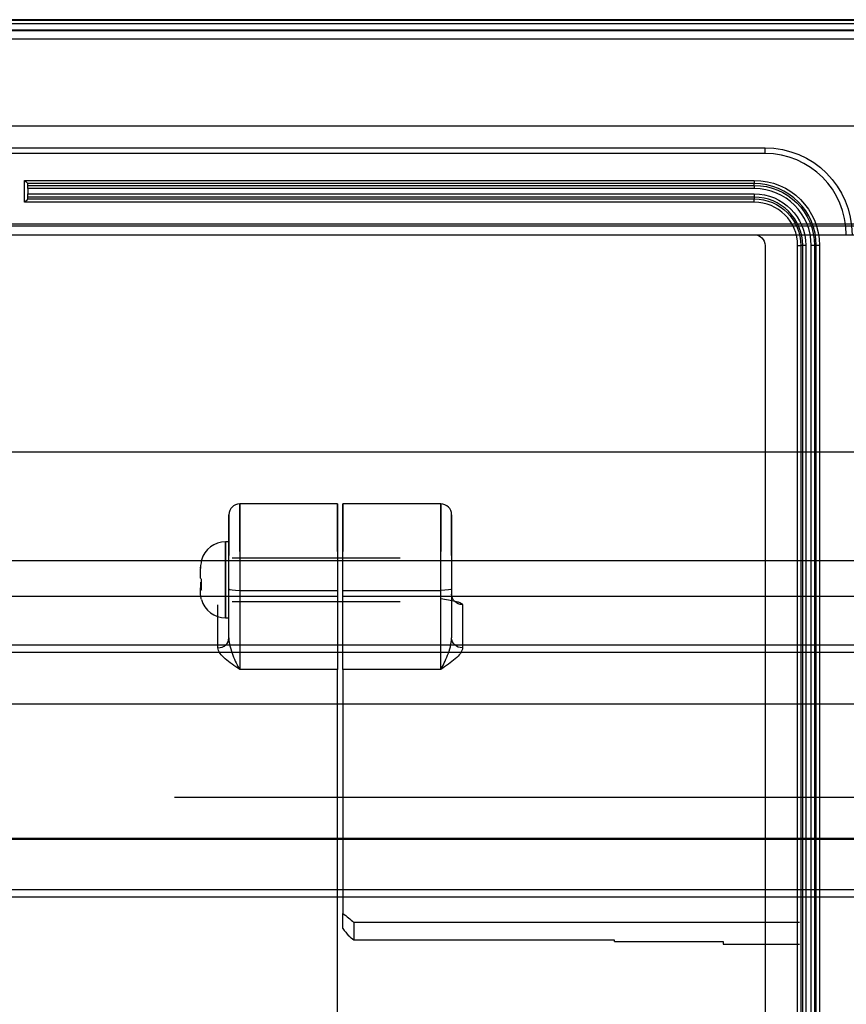
# Model space of a CAD drawing. Units: millimetres. Extents: x 0 to 9021, y 0 to 6434.
# Drawn here: x 2850 to 2926, y 5142 to 5232 of the extents above; entities that cross this region are included whole.
import ezdxf

# ---------------------------------------------------------------- set-up
doc = ezdxf.new("R2010")
doc.units = ezdxf.units.MM
doc.layers.add('LG-AIRCON', color=3, linetype='Continuous')

msp = doc.modelspace()

# ---------------------------------------------------------------- linework, layer by layer
at = {"layer": 'LG-AIRCON', "linetype": 'Continuous', "extrusion": (-1.22465e-16, -1, 0)}
for p, q in [((3549.915, 5232.332, 453.965), (2302.315, 5232.332, 453.965)), ((3549.715, 5232.401, 237.6), (2312.715, 5232.401, 237.6)), ((3549.915, 5232.035, 454.587), (2302.315, 5232.035, 454.587)), ((2302.315, 5231.475, 455.04), (3549.915, 5231.475, 455.04)), ((2302.515, 5231.401, 718.4), (3549.915, 5231.401, 718.4)), ((3549.915, 5230.601, 719.2), (2302.515, 5230.601, 719.2)), ((3533.915, 5222.601, 719.2), (2318.515, 5222.601, 719.2)), ((2846.926, 5220.601, 727.8), (2918.115, 5220.601, 727.8)), ((2918.115, 5220.072, 730.8), (2918.115, 5220.601, 727.8)), ((2918.115, 5220.072, 730.8), (2846.926, 5220.072, 730.8)), ((2849.965, 5215.597, 730.8), (2849.965, 5217.605, 730.8)), ((2849.965, 5217.605, 730.8), (2917.115, 5217.605, 730.8)), ((2917.115, 5217.309, 731.051), (2850.261, 5217.309, 731.051)), ((2850.265, 5217.143, 732.049), (2850.265, 5217.301, 731.1)), ((2850.265, 5217.143, 732.049), (2917.115, 5217.143, 732.049)), ((2917.115, 5217.143, 732.049), (2917.115, 5217.309, 731.051)), ((2850.265, 5216.847, 732.3), (2850.265, 5216.355, 732.3)), ((2917.115, 5216.847, 732.3), (2850.265, 5216.847, 732.3)), ((2850.265, 5216.355, 732.3), (2917.115, 5216.355, 732.3)), ((2917.115, 5216.059, 732.049), (2850.265, 5216.059, 732.049)), ((2850.265, 5215.901, 731.1), (2850.265, 5216.059, 732.049)), ((2917.115, 5216.059, 732.049), (2917.115, 5215.893, 731.051)), ((2917.115, 5215.597, 730.8), (2849.965, 5215.597, 730.8)), ((2850.261, 5215.893, 731.051), (2917.115, 5215.893, 731.051)), ((2323.315, 5213.601, 718.6), (3528.915, 5213.601, 718.6)), ((2326.315, 5213.401, 727.8), (3525.915, 5213.401, 727.8)), ((2326.315, 5212.601, 727.8), (3525.915, 5212.601, 727.8)), ((2849.069, 5212.601, 730.8), (2917.115, 5212.601, 730.8)), ((2918.115, 5211.601, 730.8), (2918.115, 4983.401, 730.8)), ((2921.111, 4983.401, 730.8), (2921.111, 5211.601, 730.8)), ((2921.573, 5211.601, 732.049), (2921.407, 5211.601, 731.051)), ((2921.407, 5211.601, 731.051), (2921.407, 4983.401, 731.051)), ((2921.573, 4983.401, 732.049), (2921.573, 5211.601, 732.049)), ((2921.869, 5211.601, 732.3), (2921.869, 4983.401, 732.3)), ((2922.361, 4983.401, 732.3), (2922.361, 5211.601, 732.3)), ((2922.657, 5211.601, 732.049), (2922.657, 4983.401, 732.049)), ((2922.657, 5211.601, 732.049), (2922.823, 5211.601, 731.051)), ((2922.823, 4983.401, 731.051), (2922.823, 5211.601, 731.051)), ((2923.119, 5211.601, 730.8), (2923.119, 4983.401, 730.8)), ((2817.215, 5192.601, 528.9), (2965.015, 5192.601, 528.9)), ((2878.765, 5187.81, 578.141), (2869.765, 5187.81, 578.141)), ((2888.265, 5187.81, 578.141), (2879.265, 5187.81, 578.141)), ((2868.765, 5184.31, 578.141), (2868.465, 5184.31, 578.141)), ((2812.215, 5182.601, 528.9), (2970.015, 5182.601, 528.9)), ((2884.515, 5182.81, 578.141), (2869.065, 5182.81, 578.141)), ((2866.165, 5181.905, 577.916), (2866.165, 5181.993, 577.939)), ((2866.165, 5180.585, 577.046), (2866.165, 5180.608, 576.958)), ((2866.165, 5180.045, 579.066), (2866.165, 5180.069, 578.978)), ((2869.765, 5179.838, 585.073), (2878.765, 5179.838, 585.073)), ((2879.265, 5179.838, 585.073), (2888.265, 5179.838, 585.073)), ((2878.765, 5179.28, 559.376), (2828.765, 5179.28, 559.376)), ((2948.765, 5179.28, 559.376), (2879.265, 5179.28, 559.376)), ((2869.065, 5178.81, 578.141), (2884.515, 5178.81, 578.141)), ((2868.465, 5177.31, 578.141), (2868.765, 5177.31, 578.141)), ((2359.315, 5174.815, 443.1), (3492.915, 5174.815, 443.1)), ((3492.915, 5174.108, 442.807), (2359.315, 5174.108, 442.807)), ((2878.765, 5172.553, 588.98), (2869.765, 5172.553, 588.98)), ((2888.265, 5172.553, 588.98), (2879.265, 5172.553, 588.98)), ((2359.315, 5169.401, 438.1), (3492.915, 5169.401, 438.1)), ((2950.057, 5160.78, 559.376), (2863.765, 5160.78, 559.376)), ((3492.915, 5157.001, 438.1), (2359.315, 5157.001, 438.1)), ((2967.315, 5156.901, 446.9), (2814.915, 5156.901, 446.9)), ((2967.315, 5156.901, 446.9), (2814.915, 5156.901, 446.9)), ((2359.315, 5152.294, 442.807), (3492.915, 5152.294, 442.807)), ((3492.915, 5151.587, 443.1), (2359.315, 5151.587, 443.1)), ((2879.265, 5148.689, 613.037), (2879.265, 5150.095, 615.471)), ((2921.265, 5149.269, 616.041), (2880.265, 5149.269, 616.041)), ((2880.265, 5149.269, 616.041), (2880.265, 5147.614, 613.175)), ((2904.265, 5147.614, 613.175), (2880.265, 5147.614, 613.175)), ((2904.265, 5147.514, 613.001), (2904.265, 5147.614, 613.175)), ((2904.265, 5147.514, 613.001), (2914.265, 5147.514, 613.001)), ((2914.265, 5147.514, 613.001), (2914.265, 5147.263, 612.567)), ((2914.265, 5147.263, 612.567), (2921.265, 5147.263, 612.567))]:
    msp.add_line(p, q, dxfattribs=at)
at = {"layer": 'LG-AIRCON', "linetype": 'Continuous', "extrusion": (1, -1.22465e-16, 0)}
msp.add_circle((5180.81, 578.141, 2868.465), 3.5, dxfattribs=at)
at = {"layer": 'LG-AIRCON', "linetype": 'Continuous', "extrusion": (0, 0, -1)}
for centre, radius in [((-2918.115, 5212.601, -727.8), 8), ((-2917.115, 5211.601, -730.8), 6.004), ((-2917.115, 5211.601, -732.049), 5.542), ((-2917.115, 5211.601, -732.3), 4.754), ((-2917.115, 5211.601, -731.051), 4.292), ((-2917.115, 5211.601, -730.8), 1)]:
    msp.add_arc(centre, radius, 90, 180, dxfattribs=at)
at = {"layer": 'LG-AIRCON', "linetype": 'Continuous'}
for centre, radius, start, end in [((2918.115, 5212.601, 730.8), 7.471, 0, 90), ((2917.115, 5211.601, 731.051), 5.708, 0, 90), ((2917.115, 5211.601, 732.3), 5.246, 0, 90), ((2917.115, 5211.601, 732.049), 4.458, 0, 90), ((2917.115, 5211.601, 730.8), 3.996, 0, 90), ((2869.765, 5186.81, 578.141), 1, 90, 180), ((2888.265, 5186.81, 578.141), 1, 0, 90), ((2868.465, 5182.01, 578.141), 2.3, 90, 164.56181), ((2868.465, 5179.61, 578.141), 2.3, 195.44166, 270)]:
    msp.add_arc(centre, radius, start, end, dxfattribs=at)
at = {"layer": 'LG-AIRCON', "linetype": 'Continuous', "extrusion": (-1, 1.22465e-16, 0)}
for centre, radius, start, end in [((-5216.847, 732, -2850.265), 0.3, 90, 170.53768), ((-5217.605, 731.1, -2917.115), 0.3, 270, 350.53768), ((-5216.355, 732, -2850.265), 0.3, 9.46232, 90), ((-5180.81, 578.141, -2879.265), 7, 82.01721, 247.98279), ((-5180.81, 578.141, -2888.265), 7, 82.01721, 247.98279), ((-5180.81, 578.141, -2868.765), 6, 82.01721, 247.98279), ((-5180.81, 578.141, -2866.165), 1.2, 99.66151, 140.41288), ((-5180.81, 578.141, -2866.165), 1.2, 9.66151, 50.41288), ((-5178.866, 592.005, -2869.765), 7, 262.01721, 334.39475), ((-5178.866, 592.005, -2878.765), 7, 262.01721, 334.39475), ((-5178.866, 592.005, -2889.265), 8, 262.01721, 295.03495), ((-5110.78, 559.376, -2867.765), 68.5, 158.58106, 171.41894), ((-5110.78, 559.376, -2878.765), 68.5, 85.60525, 154.39475)]:
    msp.add_arc(centre, radius, start, end, dxfattribs=at)
at = {"layer": 'LG-AIRCON', "linetype": 'Continuous', "extrusion": (1, -1.22465e-16, 0)}
for centre, radius, start, end in [((5216.847, 732, 2917.115), 0.3, 9.46232, 90), ((5216.355, 732, 2917.115), 0.3, 90, 170.53768), ((5215.597, 731.1, 2917.115), 0.3, 270, 350.53768), ((5180.81, 578.141, 2869.765), 7, 292.01721, 97.98279), ((5180.81, 578.141, 2878.765), 7, 292.01721, 97.98279), ((5180.81, 578.141, 2889.265), 6, 292.01721, 97.98279), ((5180.102, 576.916, 2866.165), 0.5, 14.9628, 104.9628), ((5179.585, 578.849, 2866.165), 0.5, 284.9628, 14.9628), ((5178.866, 592.005, 2868.765), 8, 244.96505, 277.98279), ((5178.866, 592.005, 2879.265), 7, 205.60525, 277.98279), ((5178.866, 592.005, 2888.265), 7, 205.60525, 277.98279), ((5110.78, 559.376, 2890.265), 68.5, 8.58106, 21.41894), ((5110.78, 559.376, 2879.265), 68.5, 25.60525, 54.97495)]:
    msp.add_arc(centre, radius, start, end, dxfattribs=at)
at = {"layer": 'LG-AIRCON', "linetype": 'Continuous', "extrusion": (-1.22465e-16, -1, 0)}
for centre, start, end in [((2921.111, 731.1, -5211.601), 270, 350.53768), ((2921.869, 732, -5211.601), 90, 170.53768), ((2922.361, 732, -5211.601), 9.46232, 90)]:
    msp.add_arc(centre, 0.3, start, end, dxfattribs=at)
at = {"layer": 'LG-AIRCON', "linetype": 'Continuous', "extrusion": (1.22465e-16, 1, -3.71726e-16)}
msp.add_arc((-2923.119, 731.1, 5211.601), 0.3, 270, 350.53768, dxfattribs=at)
at = {"layer": 'LG-AIRCON', "linetype": 'Continuous', "extrusion": (1.21278e-16, 0.99031, 0.138876)}
msp.add_arc((-2869.765, -140.95, 5210.897), 1, 0, 90, dxfattribs=at)
at = {"layer": 'LG-AIRCON', "linetype": 'Continuous', "extrusion": (-1.21278e-16, -0.99031, -0.138876)}
msp.add_arc((2888.265, -140.95, -5210.897), 1, 0, 90, dxfattribs=at)
at = {"layer": 'LG-AIRCON', "linetype": 'Continuous', "extrusion": (1.82728e-17, 0.149209, -0.988806)}
msp.add_arc((-2890.265, 5206.533, 209.458), 1, 270, 0, dxfattribs=at)
at = {"layer": 'LG-AIRCON', "linetype": 'Continuous', "extrusion": (-4.47222e-17, -0.365184, 0.930935)}
msp.add_arc((2867.765, 5031.581, -1345.634), 1, 270, 0, dxfattribs=at)
at = {"layer": 'LG-AIRCON', "linetype": 'Continuous', "extrusion": (4.47222e-17, 0.365184, -0.930935)}
msp.add_arc((-2890.265, 5031.581, 1345.634), 1, 270, 0, dxfattribs=at)
at = {"layer": 'LG-AIRCON', "linetype": 'Continuous', "extrusion": (-0.707107, -0.707107, 0)}
msp.add_ellipse((2849.965, 5217.605, 731.1), major_axis=(-0.3, 0.3), ratio=0.707107, start_param=1.570796, end_param=2.976444, dxfattribs=at)
at = {"layer": 'LG-AIRCON', "linetype": 'Continuous', "extrusion": (-1.20798e-16, -0.986394, -0.164399)}
msp.add_ellipse((2849.965, 5217.301, 731.1), major_axis=(0, 0.05, -0.3), ratio=0.986394, start_param=1.405648, end_param=1.570796, dxfattribs=at)
at = {"layer": 'LG-AIRCON', "linetype": 'Continuous', "extrusion": (-0.707107, 0.707107, 0)}
msp.add_ellipse((2849.965, 5215.597, 731.1), major_axis=(0.3, 0.3), ratio=0.707107, start_param=0.165149, end_param=1.570796, dxfattribs=at)
at = {"layer": 'LG-AIRCON', "linetype": 'Continuous', "extrusion": (1.20798e-16, 0.986394, -0.164399)}
msp.add_ellipse((2849.965, 5215.901, 731.1), major_axis=(0, 0.05, 0.3), ratio=0.986394, start_param=1.570796, end_param=1.735945, dxfattribs=at)
at = {"layer": 'LG-AIRCON', "linetype": 'Continuous', "extrusion": (0.707107, 0.612372, -0.353553)}
msp.add_ellipse((2885.265, 5110.78, 559.376), major_axis=(68.5, -59.323, 34.25), ratio=0.707107, start_param=4.624685, end_param=4.639331, dxfattribs=at)
at = {"layer": 'LG-AIRCON', "linetype": 'Continuous', "extrusion": (-0.707107, -0.612372, 0.353553)}
msp.add_ellipse((2885.265, 5110.78, 559.376), major_axis=(65.2, -56.465, 32.6), ratio=0.707107, start_param=1.647559, end_param=1.655253, dxfattribs=at)
at = {"layer": 'LG-AIRCON', "linetype": 'Continuous'}
for points, knots in [([(2866.25, 5182.371, 579.076), (2866.238, 5182.414, 578.915), (2866.232, 5182.457, 578.754), (2866.232, 5182.544, 578.431), (2866.238, 5182.587, 578.27), (2866.25, 5182.63, 578.11)], [0, 0, 0, 0, 0.5, 0.5, 1, 1, 1, 1]), ([(2866.165, 5181.735, 578.905), (2866.165, 5181.864, 578.94), (2866.175, 5181.994, 578.975), (2866.209, 5182.206, 579.031), (2866.228, 5182.289, 579.054), (2866.25, 5182.371, 579.076)], [0, 0, 0, 0, 0.600405, 0.600405, 1, 1, 1, 1]), ([(2866.25, 5180.841, 579.961), (2866.221, 5180.869, 579.855), (2866.199, 5180.899, 579.745), (2866.172, 5180.955, 579.534), (2866.165, 5180.983, 579.429), (2866.165, 5181.011, 579.324)], [0, 0, 0, 0, 0.5, 0.5, 1, 1, 1, 1]), ([(2866.25, 5179.875, 579.702), (2866.238, 5180.035, 579.745), (2866.232, 5180.196, 579.788), (2866.232, 5180.52, 579.875), (2866.238, 5180.681, 579.918), (2866.25, 5180.841, 579.961)], [0, 0, 0, 0, 0.5, 0.5, 1, 1, 1, 1]), ([(2866.165, 5180.045, 579.066), (2866.165, 5180.01, 579.195), (2866.175, 5179.976, 579.325), (2866.209, 5179.919, 579.537), (2866.228, 5179.897, 579.62), (2866.25, 5179.875, 579.702)], [0, 0, 0, 0, 0.600405, 0.600405, 1, 1, 1, 1]), ([(2866.25, 5178.99, 578.172), (2866.221, 5179.096, 578.2), (2866.199, 5179.205, 578.23), (2866.172, 5179.416, 578.286), (2866.165, 5179.521, 578.314), (2866.165, 5179.627, 578.342)], [0, 0, 0, 0, 0.5, 0.5, 1, 1, 1, 1]), ([(2888.265, 5179.079, 564.625), (2888.739, 5179.019, 565.399), (2889.214, 5178.947, 566.17), (2889.972, 5178.764, 567.807), (2890.265, 5178.651, 568.685), (2890.265, 5178.513, 569.597)], [0, 0, 0, 0, 0.5, 0.5, 1, 1, 1, 1]), ([(2868.765, 5175.48, 584.757), (2868.765, 5174.919, 585.437), (2868.944, 5174.361, 586.102), (2869.325, 5173.363, 587.488), (2869.546, 5172.92, 588.213), (2869.765, 5172.553, 588.98)], [0, 0, 0, 0, 0.5, 0.5, 1, 1, 1, 1]), ([(2888.265, 5172.553, 588.98), (2888.484, 5172.92, 588.213), (2888.705, 5173.363, 587.488), (2889.086, 5174.361, 586.102), (2889.265, 5174.919, 585.437), (2889.265, 5175.48, 584.757)], [0, 0, 0, 0, 0.5, 0.5, 1, 1, 1, 1]), ([(2869.765, 5172.553, 588.98), (2869.291, 5172.888, 588.28), (2868.817, 5173.212, 587.576), (2868.059, 5173.872, 586.067), (2867.765, 5174.212, 585.25), (2867.765, 5174.549, 584.392)], [0, 0, 0, 0, 0.5, 0.5, 1, 1, 1, 1]), ([(2890.265, 5174.549, 584.392), (2890.265, 5174.212, 585.25), (2889.972, 5173.872, 586.067), (2889.214, 5173.212, 587.576), (2888.739, 5172.888, 588.28), (2888.265, 5172.553, 588.98)], [0, 0, 0, 0, 0.5, 0.5, 1, 1, 1, 1])]:
    msp.add_open_spline(points, degree=3, knots=knots, dxfattribs=at)
msp.add_open_spline([(2879.265, 5148.689, 613.037), (2879.432, 5148.468, 612.988), (2879.599, 5148.248, 612.939), (2879.765, 5148.027, 612.89)], degree=3, dxfattribs=at)

doc.saveas('drawing.dxf')
